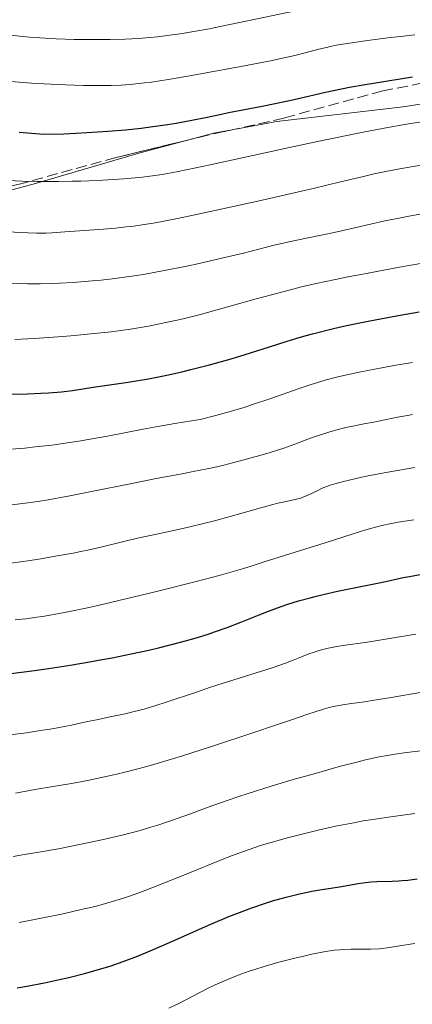
# Model space of a CAD drawing. Units: metres. Extents: x 647835 to 651285, y 4755472 to 4757859.
# Drawn here: x 649476 to 649539, y 4756542 to 4756700 of the extents above; entities that cross this region are included whole.
import ezdxf

# ---------------------------------------------------------------- set-up
doc = ezdxf.new("R2010")
doc.units = ezdxf.units.M
doc.header["$MEASUREMENT"] = 0
doc.linetypes.add('DGN Style 3', pattern=[2.435890702152634, 1.739921930109024, -0.6959687720436097])
for name, color, linetype, lineweight in [('Curva de nivel directora', 30, 'Continuous', 30), ('Curva de nivel intermedia', 30, 'Continuous', 0), ('Línea de cambio de uso (parcela vista)', 92, 'Continuous', 0), ('Zona arbolada', 92, 'DGN Style 3', 0)]:
    doc.layers.add(name, color=color, linetype=linetype, lineweight=lineweight)

msp = doc.modelspace()

# ---------------------------------------------------------------- linework, layer by layer
at = {"layer": 'Curva de nivel directora', "color": 30, "linetype": 'Continuous', "lineweight": 30, "flags": 128}
for points, elevation in [([(649475.5399999986, 4756682.15), (649479.4900000005, 4756681.779999999), (649482.7000000002, 4756681.880000004), (649484.6600000004, 4756681.970000002), (649488.1899999997, 4756682.160000003), (649489.779999999, 4756682.27), (649492.649999999, 4756682.510000001), (649495.1599999992, 4756682.780000002), (649496.6599999989, 4756682.970000001), (649499.3599999989, 4756683.36), (649500.7400000005, 4756683.59), (649503.2599999993, 4756684.050000001), (649505.4799999989, 4756684.5), (649508.0400000004, 4756685.040000001), (649509.1799999981, 4756685.270000001), (649511.4899999994, 4756685.710000001), (649514.5899999995, 4756686.279999999), (649516.4200000003, 4756686.660000001), (649519.6999999991, 4756687.400000001), (649524.7300000006, 4756688.550000003), (649527.3199999989, 4756689.090000001), (649528.6100000008, 4756689.340000002), (649531.1499999999, 4756689.790000001), (649538.7299999995, 4756691.010000001)], 1200), ([(649473.0399999997, 4756639.980000001), (649476.8599999996, 4756640.060000002), (649479.0199999989, 4756640.140000001), (649480.2799999994, 4756640.210000002), (649482.3699999994, 4756640.370000001), (649484.0900000005, 4756640.570000002), (649487.4099999998, 4756641.100000001), (649493.04, 4756641.939999999), (649496.3199999991, 4756642.480000001), (649497.4099999999, 4756642.680000001), (649499.5600000002, 4756643.12), (649501.6999999993, 4756643.590000002), (649503.1399999986, 4756643.940000001), (649506.1200000005, 4756644.720000001), (649509.5999999985, 4756645.699999999), (649511.8699999994, 4756646.380000001), (649515.7800000008, 4756647.619999999), (649518.5900000005, 4756648.54), (649519.9699999995, 4756648.970000002), (649521.6300000005, 4756649.440000001), (649522.6399999984, 4756649.710000002), (649526.0599999982, 4756650.550000002), (649528.1300000002, 4756651.01), (649531.6300000005, 4756651.75), (649535.5499999988, 4756652.49), (649537.6399999987, 4756652.860000002), (649539.8099999991, 4756653.210000002)], 1175), ([(649473.8499999989, 4756595.039999999), (649478.0099999985, 4756595.570000002), (649480.2500000005, 4756595.890000001), (649483.7199999995, 4756596.42), (649487.1799999995, 4756597.000000002), (649488.8600000005, 4756597.300000001), (649490.4800000008, 4756597.609999999), (649493.5599999987, 4756598.230000001), (649496.3899999984, 4756598.850000001), (649498.1299999997, 4756599.260000002), (649501.2499999999, 4756600.039999999), (649502.2899999993, 4756600.32), (649504.1899999992, 4756600.870000001), (649505.8900000001, 4756601.390000002), (649506.9400000006, 4756601.750000001), (649508.9500000002, 4756602.470000001), (649511.1600000008, 4756603.340000001), (649514.1099999989, 4756604.529999999), (649515.5999999997, 4756605.11), (649517.6299999993, 4756605.850000001), (649518.690000001, 4756606.210000001), (649520.400000001, 4756606.74), (649522.2800000008, 4756607.260000001), (649523.3, 4756607.520000001), (649524.3799999995, 4756607.779999999), (649526.6799999997, 4756608.289999999), (649533.3600000006, 4756609.670000001), (649535.1299999986, 4756610.039999999), (649537.2199999985, 4756610.490000002), (649538.269999999, 4756610.689999999), (649539.9599999988, 4756610.990000002)], 1150), ([(649475.2500000002, 4756544.52), (649476.7999999993, 4756544.800000001), (649479.6, 4756545.34), (649482.0399999986, 4756545.86), (649483.5199999983, 4756546.2), (649486.2400000007, 4756546.890000001), (649488.829999999, 4756547.619999999), (649490.1399999988, 4756548.030000002), (649492.24, 4756548.750000001), (649494.5600000002, 4756549.640000001), (649495.8399999986, 4756550.160000001), (649497.2199999999, 4756550.74), (649500.1799999992, 4756552.029999999), (649506.3499999985, 4756554.75), (649509.2199999985, 4756555.970000001), (649510.5300000004, 4756556.5), (649512.8999999998, 4756557.390000002), (649514.9800000007, 4756558.100000001), (649516.2199999989, 4756558.490000002), (649518.4400000006, 4756559.119999999), (649520.6, 4756559.650000001), (649521.8400000005, 4756559.92), (649522.5800000003, 4756560.070000002), (649523.8399999987, 4756560.289999999), (649526.9999999992, 4756560.750000001), (649530.01, 4756561.280000002), (649531.5900000003, 4756561.5), (649532.0799999998, 4756561.550000002), (649532.9899999995, 4756561.600000001), (649535.4399999992, 4756561.660000001), (649536.5199999989, 4756561.710000004), (649537.0799999998, 4756561.76), (649537.9800000007, 4756561.86), (649539.4800000006, 4756562.060000001)], 1125)]:
    msp.add_lwpolyline(points, dxfattribs=dict(at, elevation=elevation))
at = {"layer": 'Curva de nivel intermedia', "color": 30, "linetype": 'Continuous', "lineweight": 0, "flags": 128}
for points, elevation in [([(649486.3400000012, 4756697.02), (649487.6399999999, 4756697.01), (649490.1700000003, 4756697.039999999), (649492.5100000004, 4756697.100000001), (649493.6300000001, 4756697.150000001), (649495.280000002, 4756697.259999998), (649497.780000001, 4756697.48), (649500.1300000001, 4756697.759999999), (649501.4199999998, 4756697.940000001), (649503.5900000001, 4756698.3), (649506.1200000005, 4756698.760000001), (649507.5500000009, 4756699.04), (649512.5100000007, 4756700.07), (649519.9200000004, 4756701.619999999)], 1210), ([(649455.1300000015, 4756700.449999998), (649456.7000000007, 4756700.189999999), (649459.7100000014, 4756699.750000001), (649467.2400000016, 4756698.789999999), (649469.9300000007, 4756698.4), (649472.8300000018, 4756697.940000001), (649474.2100000009, 4756697.739999999), (649476.16, 4756697.509999999), (649477.2000000017, 4756697.41), (649478.8400000001, 4756697.27), (649481.4999999999, 4756697.130000001), (649484.3699999999, 4756697.039999999), (649486.3400000012, 4756697.02)], 1210), ([(649473.5899999996, 4756690.32), (649477.5200000012, 4756690.019999999), (649479.5000000016, 4756689.9), (649482.9800000018, 4756689.720000002), (649485.900000001, 4756689.640000001), (649487.5599999995, 4756689.619999998), (649490.3500000011, 4756689.640000001), (649491.9100000013, 4756689.690000001), (649492.6500000012, 4756689.739999999), (649493.7900000011, 4756689.819999999), (649495.6799999998, 4756690.039999999), (649496.7900000009, 4756690.189999999), (649499.4900000008, 4756690.609999998), (649502.9500000009, 4756691.199999998), (649508.2200000014, 4756692.140000001), (649510.8800000013, 4756692.640000001), (649516.200000001, 4756693.67), (649517.6000000003, 4756693.970000001), (649519.8399999999, 4756694.46), (649521.4699999995, 4756694.86), (649523.670000001, 4756695.449999998), (649524.8900000014, 4756695.75), (649525.5100000006, 4756695.890000001), (649526.5000000007, 4756696.09), (649528.2400000021, 4756696.390000001), (649531.1400000011, 4756696.829999999), (649532.7500000005, 4756697.050000001), (649535.2000000001, 4756697.350000001), (649536.8099999994, 4756697.52), (649539.0800000003, 4756697.759999999)], 1205), ([(649471.5399999999, 4756674.470000001), (649476.0500000005, 4756674.27), (649478.4000000019, 4756674.199999998), (649479.5700000009, 4756674.180000001), (649481.8500000008, 4756674.180000001), (649484.0400000013, 4756674.220000001), (649485.4400000004, 4756674.259999998), (649488.0800000002, 4756674.369999998), (649490.7500000013, 4756674.52), (649492.3700000017, 4756674.640000001), (649495.3600000002, 4756674.909999998), (649497.3400000005, 4756675.159999999), (649498.5300000019, 4756675.34), (649500.8099999997, 4756675.760000001), (649503.9500000001, 4756676.399999999), (649505.9400000017, 4756676.82), (649510.8600000012, 4756677.899999999), (649518.9600000015, 4756679.67), (649523.4699999999, 4756680.630000001), (649528.1700000004, 4756681.580000001), (649530.5599999998, 4756682.059999999), (649534.1699999997, 4756682.740000002), (649537.7800000017, 4756683.390000002), (649540.1599999999, 4756683.800000001)], 1195), ([(649473.67, 4756666.119999997), (649476.9900000015, 4756665.949999998), (649478.3600000016, 4756665.890000001), (649478.9299999995, 4756665.880000001), (649479.9000000017, 4756665.900000001), (649480.7800000003, 4756665.949999998), (649482.8900000001, 4756666.119999997), (649485.2400000015, 4756666.279999998), (649489.0700000004, 4756666.539999999), (649491.0300000008, 4756666.699999999), (649492.7200000006, 4756666.88), (649493.5900000001, 4756666.980000001), (649494.9700000013, 4756667.170000001), (649497.3899999999, 4756667.57), (649500.4299999997, 4756668.149999999), (649502.2600000004, 4756668.519999999), (649508.9700000002, 4756669.96), (649513.9000000011, 4756671.050000001), (649522.7700000004, 4756673.08), (649527.14, 4756674.12), (649530.8700000006, 4756675.019999999), (649532.5500000014, 4756675.409999999), (649535.2500000015, 4756675.970000001), (649536.9500000002, 4756676.289999999), (649540.1300000009, 4756676.810000001)], 1190), ([(649521.4300000013, 4756665.039999999), (649524.8400000001, 4756665.720000001), (649526.6399999993, 4756666.09), (649529.6700000003, 4756666.779999999), (649534.3000000016, 4756667.84), (649536.8400000007, 4756668.359999999), (649538.1500000005, 4756668.619999999), (649540.8399999995, 4756669.089999998)], 1185), ([(649473.67, 4756657.84), (649475.8600000006, 4756657.77), (649476.9100000011, 4756657.749999999), (649478.9200000004, 4756657.760000001), (649480.8000000003, 4756657.800000001), (649482.0000000006, 4756657.850000001), (649484.2400000002, 4756657.970000001), (649487.2900000013, 4756658.189999999), (649488.7400000019, 4756658.319999999), (649490.9300000002, 4756658.569999999), (649493.2400000013, 4756658.9), (649494.4700000007, 4756659.090000001), (649495.7800000005, 4756659.31), (649498.5499999998, 4756659.810000001), (649502.4800000016, 4756660.59), (649504.4700000008, 4756661.02), (649507.4100000003, 4756661.679999999), (649511.5700000019, 4756662.689999999), (649516.5000000006, 4756663.930000001), (649518.6399999997, 4756664.439999999), (649521.4300000013, 4756665.039999999)], 1185), ([(649474.8700000005, 4756648.789999999), (649475.8600000006, 4756648.819999999), (649477.9999999995, 4756648.939999999), (649481.7700000004, 4756649.199999999), (649483.8500000013, 4756649.369999999), (649487.0800000011, 4756649.67), (649490.3199999998, 4756650.029999999), (649491.8900000012, 4756650.239999999), (649493.42, 4756650.46), (649496.3300000003, 4756650.95), (649499.1100000008, 4756651.5), (649500.9200000013, 4756651.899999999), (649502.1100000005, 4756652.179999999), (649504.4800000021, 4756652.77), (649508.4800000007, 4756653.849999999), (649513.6399999995, 4756655.3), (649516.0600000003, 4756655.979999999), (649519.1200000002, 4756656.789999999), (649520.6900000017, 4756657.180000001), (649523.2799999998, 4756657.779999998), (649526.3399999999, 4756658.429999999), (649528.1000000011, 4756658.789999999), (649530.7300000021, 4756659.300000001), (649536.6399999995, 4756660.409999999), (649541.2300000006, 4756661.23)], 1180), ([(649473.48, 4756631.100000001), (649476.4599999995, 4756631.329999999), (649478.1200000002, 4756631.499999999), (649480.7800000003, 4756631.81), (649483.6400000012, 4756632.199999999), (649485.1200000008, 4756632.429999999), (649486.640000001, 4756632.689999999), (649489.7200000009, 4756633.24), (649495.4699999997, 4756634.350000001), (649497.8400000012, 4756634.800000001), (649500.5400000013, 4756635.25), (649503.2500000005, 4756635.679999999), (649504.6100000016, 4756635.939999999), (649506.7199999995, 4756636.439999999), (649507.9000000019, 4756636.759999999), (649509.8100000008, 4756637.3), (649511.8400000002, 4756637.92), (649512.8900000007, 4756638.259999999), (649516.1400000007, 4756639.359999998), (649520.3700000019, 4756640.84), (649522.2899999997, 4756641.48), (649524.0300000008, 4756642.029999999), (649524.8600000001, 4756642.269999999), (649526.540000001, 4756642.710000001), (649527.7200000011, 4756642.999999999), (649530.4500000003, 4756643.58), (649533.8300000001, 4756644.230000001), (649535.7200000009, 4756644.579999999), (649538.7100000017, 4756645.099999998)], 1170), ([(649528.0400000009, 4756634.609999998), (649529.4199999999, 4756634.91), (649531.2000000014, 4756635.25), (649532.2300000017, 4756635.449999999), (649536.2999999998, 4756636.279999998), (649537.9100000013, 4756636.570000002), (649538.7400000006, 4756636.699999998)], 1165), ([(649473.9600000007, 4756622.119999998), (649476.9400000002, 4756622.5), (649478.5400000005, 4756622.739999999), (649480.2000000012, 4756623.01), (649483.6600000013, 4756623.640000001), (649487.1600000015, 4756624.329999999), (649493.6500000004, 4756625.649999999), (649497.5700000008, 4756626.41), (649501.7100000004, 4756627.189999999), (649503.4900000019, 4756627.529999999), (649505.7200000003, 4756627.99), (649506.7999999998, 4756628.220000001), (649508.4100000014, 4756628.59), (649510.8400000011, 4756629.210000001), (649514.2100000017, 4756630.140000001), (649515.8400000011, 4756630.63), (649518.0400000006, 4756631.329999999), (649519.8300000011, 4756631.96), (649521.8899999995, 4756632.74), (649522.9400000002, 4756633.109999998), (649524.65, 4756633.67), (649525.4400000013, 4756633.909999999), (649526.9800000014, 4756634.34), (649528.0400000009, 4756634.609999998)], 1165), ([(649474.2199999999, 4756612.829999999), (649477.3200000002, 4756613.27), (649479.0200000011, 4756613.529999998), (649481.6500000019, 4756613.970000001), (649484.2200000001, 4756614.429999999), (649485.4299999994, 4756614.670000001), (649486.5700000015, 4756614.91), (649488.6799999992, 4756615.390000001), (649492.5799999996, 4756616.34), (649494.5800000001, 4756616.81), (649497.8700000005, 4756617.529999999), (649501.0700000012, 4756618.210000001), (649502.7600000009, 4756618.59), (649505.3800000006, 4756619.230000001), (649506.7300000006, 4756619.57), (649509.4199999995, 4756620.31), (649514.3600000015, 4756621.710000002), (649516.3200000017, 4756622.25), (649517.1199999996, 4756622.449999999), (649518.4100000017, 4756622.749999999), (649520.1100000005, 4756623.100000001), (649520.780000001, 4756623.289999999), (649521.1200000007, 4756623.42), (649521.8300000015, 4756623.720000001), (649523.3899999994, 4756624.470000001), (649524.240000001, 4756624.850000001), (649525.0600000013, 4756625.179999998), (649525.5000000016, 4756625.34), (649526.2599999993, 4756625.59), (649527.6600000008, 4756625.970000001), (649529.4900000015, 4756626.4), (649530.6100000013, 4756626.640000001), (649531.8800000009, 4756626.890000001), (649534.7799999999, 4756627.439999998), (649539.1299999995, 4756628.199999998)], 1160), ([(649474.9199999995, 4756603.710000002), (649476.6200000005, 4756603.890000001), (649478.3700000006, 4756604.109999999), (649479.3000000005, 4756604.25), (649480.7900000013, 4756604.489999999), (649483.390000001, 4756604.980000001), (649486.5400000003, 4756605.649999999), (649488.390000001, 4756606.069999999), (649490.4299999995, 4756606.539999999), (649494.910000001, 4756607.609999999), (649498.02, 4756608.369999999), (649503.9700000002, 4756609.880000001), (649507.6800000005, 4756610.849999999), (649509.1600000003, 4756611.26), (649511.4100000011, 4756611.91), (649512.9600000001, 4756612.390000001), (649514.4100000006, 4756612.88), (649515.0600000012, 4756613.100000001), (649521.4600000004, 4756615.039999999), (649524.6900000003, 4756616.079999999), (649529.2200000009, 4756617.529999999), (649531.2599999994, 4756618.16), (649533.0000000007, 4756618.649999999), (649533.8000000009, 4756618.849999998), (649535.360000001, 4756619.199999999), (649536.4500000018, 4756619.389999999), (649538.9700000009, 4756619.769999999)], 1155), ([(649474.0700000002, 4756585.2), (649476.7200000011, 4756585.550000001), (649479.2900000014, 4756585.939999999), (649480.530000002, 4756586.140000001), (649481.7200000011, 4756586.349999999), (649483.9699999997, 4756586.789999999), (649486.0400000017, 4756587.220000001), (649488.5099999994, 4756587.75), (649489.6200000005, 4756587.989999999), (649492.5900000008, 4756588.609999998), (649494.0400000014, 4756588.939999999), (649495.5999999995, 4756589.349999999), (649496.450000001, 4756589.599999999), (649497.3600000007, 4756589.869999999), (649499.3400000011, 4756590.52), (649503.8499999995, 4756592.039999999), (649506.2800000013, 4756592.849999999), (649516.3600000021, 4756596.019999998), (649518.3200000002, 4756596.710000001), (649519.27, 4756597.09), (649520.3400000005, 4756597.539999999), (649520.8800000015, 4756597.759999999), (649522.0999999996, 4756598.230000001), (649522.7900000004, 4756598.460000001), (649523.9200000013, 4756598.81), (649525.1600000019, 4756599.13), (649525.8200000012, 4756599.270000001), (649526.5099999999, 4756599.409999999), (649527.9700000016, 4756599.640000002), (649531.1100000021, 4756600.07), (649532.7600000015, 4756600.300000001), (649535.3400000009, 4756600.73), (649539.2500000002, 4756601.409999999)], 1145), ([(649474.9300000007, 4756575.820000002), (649478.0399999998, 4756576.399999999), (649484.2500000015, 4756577.430000001), (649486.7999999995, 4756577.92), (649490.4699999996, 4756578.720000001), (649492.2800000003, 4756579.140000001), (649494.6200000005, 4756579.730000001), (649495.8400000008, 4756580.07), (649497.8600000015, 4756580.640000001), (649501.6000000008, 4756581.789999999), (649506.44, 4756583.34), (649513.4200000005, 4756585.640000001), (649516.5499999997, 4756586.699999999), (649519.1500000015, 4756587.59), (649521.9200000009, 4756588.539999999), (649523.0700000019, 4756588.92), (649524.6200000009, 4756589.390000001), (649525.3400000007, 4756589.580000001), (649526.0500000014, 4756589.739999999), (649527.4599999996, 4756590.01), (649528.9100000003, 4756590.24), (649531.0400000004, 4756590.54), (649532.2300000017, 4756590.720000001), (649535.3200000008, 4756591.230000001), (649540.3000000007, 4756592.09)], 1140), ([(649474.5799999997, 4756565.66), (649476.0800000017, 4756565.890000001), (649479.0099999999, 4756566.38), (649481.8500000008, 4756566.889999999), (649483.6600000013, 4756567.230000001), (649487.0800000011, 4756567.929999999), (649488.8500000014, 4756568.319999999), (649492.0900000001, 4756569.09), (649494.9700000013, 4756569.849999999), (649496.7100000002, 4756570.350000001), (649497.8099999999, 4756570.689999999), (649499.8600000018, 4756571.359999999), (649500.9400000015, 4756571.730000001), (649503.0500000014, 4756572.509999999), (649506.0399999999, 4756573.619999999), (649507.7200000008, 4756574.23), (649510.66, 4756575.230000001), (649512.3400000009, 4756575.779999998), (649516.0500000013, 4756576.939999999), (649519.9600000007, 4756578.109999999), (649522.54, 4756578.850000001), (649527.1900000015, 4756580.15), (649529.99, 4756580.890000001), (649531.2000000014, 4756581.179999999), (649533.3600000006, 4756581.659999999), (649534.6900000004, 4756581.909999999), (649535.5700000012, 4756582.06), (649537.4000000019, 4756582.320000002), (649540.8500000006, 4756582.739999998)], 1135), ([(649475.5400000009, 4756555.039999999), (649478.0300000008, 4756555.519999999), (649482.6100000008, 4756556.449999998), (649485.5299999999, 4756557.099999999), (649487.2599999999, 4756557.510000001), (649488.3300000007, 4756557.79), (649490.3500000011, 4756558.34), (649492.2900000013, 4756558.930000001), (649493.2900000005, 4756559.260000001), (649494.910000001, 4756559.84), (649497.8200000012, 4756560.960000002), (649501.4400000023, 4756562.430000001), (649506.7199999995, 4756564.59), (649509.2100000017, 4756565.579999999), (649511.4400000002, 4756566.42), (649512.4900000007, 4756566.779999999), (649514.4900000012, 4756567.449999998), (649515.8300000001, 4756567.859999999), (649518.6399999997, 4756568.65), (649521.8400000005, 4756569.470000001), (649523.5800000017, 4756569.88), (649526.350000001, 4756570.499999999), (649529.2800000013, 4756571.08), (649530.8000000013, 4756571.359999999), (649532.3500000002, 4756571.619999999), (649535.6000000002, 4756572.100000001), (649539.1100000016, 4756572.550000001)], 1130), ([(649499.6000000003, 4756541.24), (649501.1800000007, 4756542.01), (649505.6800000002, 4756544.359999998), (649507.0500000003, 4756545.020000001), (649507.7800000011, 4756545.34), (649508.9099999999, 4756545.82), (649510.7400000005, 4756546.539999999), (649512.4900000007, 4756547.180000001), (649513.4200000005, 4756547.499999999), (649514.8900000014, 4756547.970000001), (649517.2699999994, 4756548.659999999), (649519.820000002, 4756549.300000001), (649521.5099999995, 4756549.689999999), (649522.5800000003, 4756549.92), (649524.5000000002, 4756550.289999999), (649526.1699999999, 4756550.560000001), (649527.1, 4756550.659999999), (649527.6800000009, 4756550.699999999), (649528.8800000013, 4756550.74), (649531.9700000002, 4756550.749999999), (649533.440000001, 4756550.800000001), (649533.8700000001, 4756550.840000001), (649534.6600000014, 4756550.939999999), (649537.0199999996, 4756551.350000001), (649538.3700000017, 4756551.550000002), (649539.1200000006, 4756551.640000001)], 1120)]:
    msp.add_lwpolyline(points, dxfattribs=dict(at, elevation=elevation))
at = {"layer": 'Línea de cambio de uso (parcela vista)', "color": 92, "linetype": 'Continuous', "lineweight": 0, "extrusion": (0.1549395120999113, -0.7609825958313575, 0.6299993939933676), "elevation": -3518363.683253364, "flags": 128}
msp.add_lwpolyline([(1585463.333224675, 2855751.508780866), (1585460.081823529, 2855751.602394579), (1585455.69279722, 2855751.171282183)], dxfattribs=at)
at = {"layer": 'Línea de cambio de uso (parcela vista)', "color": 92, "linetype": 'Continuous', "lineweight": 0}
for points in [[(649579.0599999997, 4756692.779999999, 1195.259999999995), (649537.25, 4756686.199999999, 1196.199999999997), (649516.9299999997, 4756683.84, 1196.979999999996), (649510.0077999998, 4756682.560900001, 1197.137300000002)], [(649502.5634000005, 4756680.828199999, 1196.875199999995), (649494.7599999999, 4756678.730000001, 1196.259999999995), (649478.1500000004, 4756673.869999999, 1193.479999999996), (649462.3700000001, 4756669.630000001, 1189.190000000002), (649457.6200000001, 4756668.430000001, 1188.190000000002), (649450.2999999998, 4756667, 1187.490000000005), (649445.3099999997, 4756666.730000001, 1187.130000000005), (649440.79, 4756666.9, 1186.820000000007), (649430.9100000003, 4756668.230000001, 1186.179999999993), (649422.3799999999, 4756670.310000001, 1185.729999999996), (649415.1500000004, 4756672.220000001, 1185.710000000006), (649409.5899999999, 4756673.730000001, 1186.110000000001), (649400.1399999997, 4756676.279999999, 1188.380000000005), (649397.9658000004, 4756677.380799999, 1188.736000000004)]]:
    msp.add_polyline3d(points, dxfattribs=at)
at = {"layer": 'Zona arbolada', "color": 92, "linetype": 'DGN Style 3', "lineweight": 0}
for points in [[(649651.7449000003, 4756689.239399999, 1203.029800000004), (649651.4600000001, 4756689.42, 1203.039999999994), (649649.2300000006, 4756690.33, 1203.669999999998), (649644.6100000005, 4756691.600000001, 1205.559999999998), (649642.2199999997, 4756692.060000001, 1206.330000000002), (649639.7800000003, 4756692.449999999, 1206.649999999994), (649622.54, 4756695, 1206.649999999994), (649617.5899999999, 4756695.27, 1207.160000000003), (649612.6399999997, 4756695.33, 1208.039999999994), (649607.6600000003, 4756695.27, 1208.509999999995), (649582.2000000002, 4756694.83, 1208.509999999995), (649574.7000000002, 4756695.17, 1208.509999999995), (649565.6500000004, 4756695.07, 1208.509999999995), (649561.5899999999, 4756694.180000001, 1208.460000000006), (649551.8200000003, 4756692.33, 1207.050000000003), (649546.9500000002, 4756691.380000001, 1206.649999999994), (649545.1600000003, 4756691.029999999, 1206.830000000002), (649540.3799999999, 4756690.029999999, 1208.179999999993), (649537.9800000006, 4756689.539999999, 1208.509999999995), (649533.9400000004, 4756688.77, 1208.509999999995), (649518.1200000001, 4756684.4, 1208.449999999997), (649510.0077999998, 4756682.560900001, 1207.064400000003)], [(649540.3799999999, 4756690.029999999, 1208.179999999993), (649537.9800000006, 4756689.539999999, 1208.509999999995), (649533.9400000004, 4756688.77, 1208.509999999995), (649518.1200000001, 4756684.4, 1208.449999999997), (649508.4600000001, 4756682.210000001, 1206.800000000003), (649506.04, 4756681.67, 1206.649999999994), (649491.0899999999, 4756678.050000001, 1206.649999999994), (649475.79, 4756673.82, 1206.649999999994), (649456.3700000001, 4756669.27, 1206.630000000005)], [(649510.0077999998, 4756682.560900001, 1207.064400000003), (649508.4600000001, 4756682.210000001, 1206.800000000003), (649506.04, 4756681.67, 1206.649999999994), (649502.5634000005, 4756680.828199999, 1206.649999999994)], [(649502.5634000005, 4756680.828199999, 1206.649999999994), (649491.0899999999, 4756678.050000001, 1206.649999999994), (649475.79, 4756673.82, 1206.649999999994), (649456.3700000001, 4756669.27, 1206.630000000005), (649448.9299999997, 4756668.359999999, 1206.149999999994), (649438.9000000004, 4756668.4, 1205.149999999994), (649431.4199999999, 4756669.100000001, 1204.779999999999), (649422.5599999997, 4756670.560000001, 1204.779999999999), (649397.9658000004, 4756677.380799999, 1204.779999999999)]]:
    msp.add_polyline3d(points, dxfattribs=at)

doc.saveas('drawing.dxf')
